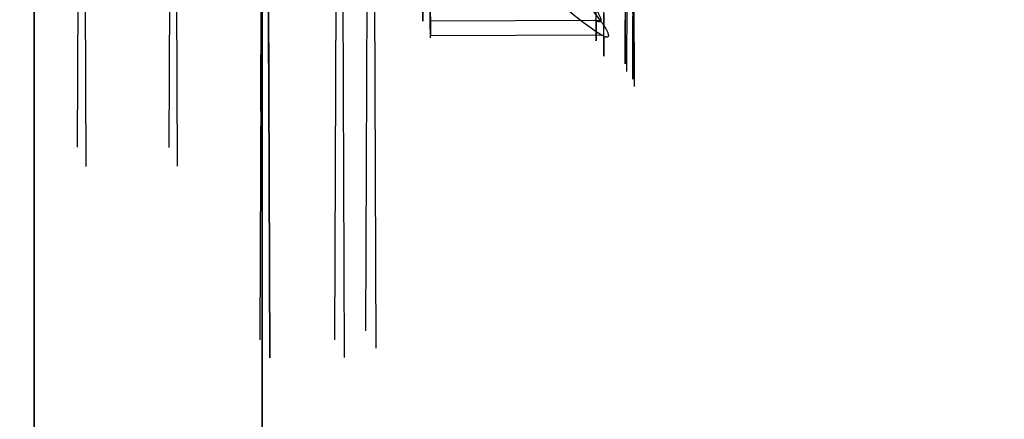
# Model space of a CAD drawing. Units: millimetres. Extents: x -6535 to 5694, y -4714 to 4475.
# Drawn here: x 3944 to 3958, y -480 to -474 of the extents above; entities that cross this region are included whole.
import ezdxf

# ---------------------------------------------------------------- set-up
doc = ezdxf.new("R2010")
doc.units = ezdxf.units.MM
doc.linetypes.add('STRICHPUNKT', pattern=[1, 0.5, -0.25, 0, -0.25])
doc.layers.add('MINIJUPITER-01', color=7, linetype='Continuous')
doc.layers.add('SICHER-AMERICA', color=7, linetype='STRICHPUNKT')

msp = doc.modelspace()

# ---------------------------------------------------------------- linework, layer by layer
at = {"layer": 'MINIJUPITER-01'}
for p, q in [((3944.26265, -445.54643), (3944.26265, -496.352)), ((3944.26265, -496.352), (3944.26265, -445.54643)), ((3944.26265, -496.352), (3944.26265, -445.54643)), ((3944.26265, -445.54643), (3944.26265, -496.352)), ((3947.4253, -496.352), (3947.4253, -445.54643)), ((3947.4253, -445.54643), (3947.4253, -496.352)), ((3947.4253, -445.54643), (3947.4253, -496.352)), ((3947.4253, -496.352), (3947.4253, -445.54643)), ((3947.45603, -463.0109), (3947.39456, -478.88753)), ((3947.45603, -463.0109), (3947.39456, -478.88753)), ((3948.49431, -463.01492), (3948.43283, -478.89155)), ((3948.49431, -463.01492), (3948.43283, -478.89155)), ((3948.86719, -478.76418), (3948.92766, -463.14565)), ((3948.86719, -478.76418), (3948.92766, -463.14565)), ((3947.47115, -463.26239), (3947.53262, -479.13901)), ((3947.53262, -479.13901), (3947.47115, -463.26239)), ((3947.47115, -463.26239), (3947.53262, -479.13901)), ((3947.53262, -479.13901), (3947.47115, -463.26239)), ((3948.5709, -479.13499), (3948.50943, -463.25837)), ((3948.5709, -479.13499), (3948.50943, -463.25837)), ((3948.5709, -479.13499), (3948.50943, -463.25837)), ((3948.5709, -479.13499), (3948.50943, -463.25837)), ((3948.94378, -463.38574), (3949.00426, -479.00426)), ((3948.94378, -463.38574), (3949.00426, -479.00426)), ((3948.94378, -463.38574), (3949.00426, -479.00426)), ((3948.94378, -463.38574), (3949.00426, -479.00426)), ((3944.26265, -477.69683), (3944.26265, -464.2016)), ((3944.26265, -477.69683), (3944.26265, -464.2016)), ((3944.26265, -477.69683), (3944.26265, -464.2016)), ((3944.26265, -464.2016), (3944.26265, -477.69683)), ((3944.26265, -464.2016), (3944.26265, -477.69683)), ((3944.26265, -464.2016), (3944.26265, -477.69683)), ((3947.4253, -464.2016), (3947.4253, -477.69683)), ((3947.4253, -464.2016), (3947.4253, -477.69683)), ((3947.4253, -464.2016), (3947.4253, -477.69683)), ((3947.4253, -477.69683), (3947.4253, -464.2016)), ((3947.4253, -477.69683), (3947.4253, -464.2016)), ((3947.4253, -477.69683), (3947.4253, -464.2016)), ((3944.86463, -476.21042), (3944.90544, -465.66834)), ((3946.13476, -476.21534), (3946.17557, -465.67326)), ((3944.98204, -476.48158), (3944.94122, -465.9395)), ((3944.98204, -476.48158), (3944.94122, -465.9395)), ((3946.25217, -476.47666), (3946.21135, -465.93458)), ((3946.25217, -476.47666), (3946.21135, -465.93458)), ((3947.44374, -466.18623), (3947.40685, -475.7122)), ((3947.40685, -475.7122), (3947.44374, -466.18623)), ((3947.52033, -475.96369), (3947.48345, -466.43772)), ((3947.52033, -475.96369), (3947.48345, -466.43772)), ((3947.52033, -475.96369), (3947.48345, -466.43772)), ((3947.52033, -475.96369), (3947.48345, -466.43772)), ((3952.52203, -466.78086), (3952.4896, -475.15691)), ((3952.52203, -466.78086), (3952.4896, -475.15691)), ((3952.59862, -475.36906), (3952.56619, -466.99301)), ((3952.59862, -475.36906), (3952.56619, -466.99301)), ((3952.59862, -475.36906), (3952.56619, -466.99301)), ((3952.59862, -475.36906), (3952.56619, -466.99301)), ((3949.76226, -474.46032), (3949.75555, -472.72621)), ((3949.76226, -474.46032), (3949.75555, -472.72621)), ((3949.76226, -474.46032), (3949.75555, -472.72621)), ((3949.76226, -474.46032), (3949.75555, -472.72621)), ((3949.75981, -473.82601), (3949.76305, -474.66278)), ((3949.75981, -473.82601), (3949.76305, -474.66278)), ((3949.75981, -473.82601), (3949.76305, -474.66278)), ((3949.75981, -473.82601), (3949.76305, -474.66278)), ((3949.66036, -474.22624), (3949.65946, -474.45813)), ((3949.65946, -474.45813), (3949.66036, -474.22624)), ((3952.12599, -474.45117), (3949.76226, -474.46032)), ((3952.12599, -474.45117), (3949.76226, -474.46032)), ((3952.12599, -474.45117), (3949.76226, -474.46032)), ((3952.12599, -474.45117), (3949.76226, -474.46032)), ((3949.76316, -474.69221), (3949.76226, -474.46032)), ((3949.76316, -474.69221), (3949.76226, -474.46032)), ((3949.76316, -474.69221), (3949.76226, -474.46032)), ((3949.76316, -474.69221), (3949.76226, -474.46032)), ((3952.14886, -474.65354), (3949.76305, -474.66278)), ((3952.14886, -474.65354), (3949.76305, -474.66278)), ((3952.14886, -474.65354), (3949.76305, -474.66278)), ((3952.14886, -474.65354), (3949.76305, -474.66278))]:
    msp.add_line(p, q, dxfattribs=at)
for points in [[(3952.15991, -471.68865), (3952.16076, -471.90985), (3952.16161, -472.12768), (3952.16244, -472.34192), (3952.16325, -472.55204), (3952.16405, -472.75738), (3952.16482, -472.95731), (3952.16557, -473.15117), (3952.1663, -473.33834), (3952.16699, -473.51815), (3952.16766, -473.68996), (3952.16829, -473.85314), (3952.16888, -474.00703), (3952.16944, -474.151), (3952.16996, -474.28439), (3952.17043, -474.40657), (3952.17065, -474.46325), (3952.17086, -474.51689)], [(3952.15991, -471.68865), (3952.16076, -471.90985), (3952.16161, -472.12768), (3952.16244, -472.34192), (3952.16325, -472.55204), (3952.16405, -472.75738), (3952.16482, -472.95731), (3952.16557, -473.15117), (3952.1663, -473.33834), (3952.16699, -473.51815), (3952.16766, -473.68996), (3952.16829, -473.85314), (3952.16888, -474.00703), (3952.16944, -474.151), (3952.16996, -474.28439), (3952.17043, -474.40657), (3952.17065, -474.46325), (3952.17086, -474.51689)], [(3952.15991, -471.68865), (3952.16076, -471.90985), (3952.16161, -472.12768), (3952.16244, -472.34192), (3952.16325, -472.55204), (3952.16405, -472.75738), (3952.16482, -472.95731), (3952.16557, -473.15117), (3952.1663, -473.33834), (3952.16699, -473.51815), (3952.16766, -473.68996), (3952.16829, -473.85314), (3952.16888, -474.00703), (3952.16944, -474.151), (3952.16996, -474.28439), (3952.17043, -474.40657), (3952.17065, -474.46325), (3952.17086, -474.51689)], [(3952.15991, -471.68865), (3952.16076, -471.90985), (3952.16161, -472.12768), (3952.16244, -472.34192), (3952.16325, -472.55204), (3952.16405, -472.75738), (3952.16482, -472.95731), (3952.16557, -473.15117), (3952.1663, -473.33834), (3952.16699, -473.51815), (3952.16766, -473.68996), (3952.16829, -473.85314), (3952.16888, -474.00703), (3952.16944, -474.151), (3952.16996, -474.28439), (3952.17043, -474.40657), (3952.17065, -474.46325), (3952.17086, -474.51689)], [(3952.06786, -474.45255), (3952.06756, -474.53145), (3952.0673, -474.5977), (3952.06709, -474.65101), (3952.06694, -474.69107), (3952.06684, -474.71757), (3952.06678, -474.73059), (3952.06679, -474.73028), (3952.06684, -474.71678), (3952.06694, -474.69025), (3952.06709, -474.65082), (3952.0673, -474.59864), (3952.06755, -474.53386), (3952.06785, -474.45662), (3952.06819, -474.36707), (3952.06859, -474.26536), (3952.06903, -474.15163)], [(3952.06786, -474.45255), (3952.06756, -474.53145), (3952.0673, -474.5977), (3952.06709, -474.65101), (3952.06694, -474.69107), (3952.06684, -474.71757), (3952.06678, -474.73059), (3952.06679, -474.73028), (3952.06684, -474.71678), (3952.06694, -474.69025), (3952.06709, -474.65082), (3952.0673, -474.59864), (3952.06755, -474.53386), (3952.06785, -474.45662), (3952.06819, -474.36707), (3952.06859, -474.26536), (3952.06903, -474.15163)], [(3952.57278, -474.22823), (3952.57372, -474.47348), (3952.57456, -474.68971), (3952.57528, -474.87491), (3952.57587, -475.02704), (3952.57632, -475.14408), (3952.57663, -475.22399), (3952.57679, -475.26474), (3952.57679, -475.26432), (3952.57662, -475.22069), (3952.57628, -475.13261), (3952.57577, -475.00259), (3952.57512, -474.83372), (3952.57433, -474.62903), (3952.57341, -474.39158)], [(3952.57278, -474.22823), (3952.57372, -474.47348), (3952.57456, -474.68971), (3952.57528, -474.87491), (3952.57587, -475.02704), (3952.57632, -475.14408), (3952.57663, -475.22399), (3952.57679, -475.26474), (3952.57679, -475.26432), (3952.57662, -475.22069), (3952.57628, -475.13261), (3952.57577, -475.00259), (3952.57512, -474.83372), (3952.57433, -474.62903), (3952.57341, -474.39158)], [(3952.57278, -474.22823), (3952.57372, -474.47348), (3952.57456, -474.68971), (3952.57528, -474.87491), (3952.57587, -475.02704), (3952.57632, -475.14408), (3952.57663, -475.22399), (3952.57679, -475.26474), (3952.57679, -475.26432), (3952.57662, -475.22069), (3952.57628, -475.13261), (3952.57577, -475.00259), (3952.57512, -474.83372), (3952.57433, -474.62903), (3952.57341, -474.39158)], [(3952.57278, -474.22823), (3952.57372, -474.47348), (3952.57456, -474.68971), (3952.57528, -474.87491), (3952.57587, -475.02704), (3952.57632, -475.14408), (3952.57663, -475.22399), (3952.57679, -475.26474), (3952.57679, -475.26432), (3952.57662, -475.22069), (3952.57628, -475.13261), (3952.57577, -475.00259), (3952.57512, -474.83372), (3952.57433, -474.62903), (3952.57341, -474.39158)], [(3952.17144, -474.66798), (3952.17175, -474.74675), (3952.172, -474.81264), (3952.17221, -474.86559), (3952.17236, -474.90555), (3952.17247, -474.93245), (3952.17252, -474.94625), (3952.17252, -474.94688), (3952.17247, -474.9343), (3952.17237, -474.90844), (3952.17222, -474.86926), (3952.17202, -474.81681), (3952.17177, -474.75141), (3952.17146, -474.6734), (3952.17111, -474.58311), (3952.17072, -474.48088), (3952.17028, -474.36706)], [(3952.17144, -474.66798), (3952.17175, -474.74675), (3952.172, -474.81264), (3952.17221, -474.86559), (3952.17236, -474.90555), (3952.17247, -474.93245), (3952.17252, -474.94625), (3952.17252, -474.94688), (3952.17247, -474.9343), (3952.17237, -474.90844), (3952.17222, -474.86926), (3952.17202, -474.81681), (3952.17177, -474.75141), (3952.17146, -474.6734), (3952.17111, -474.58311), (3952.17072, -474.48088), (3952.17028, -474.36706)], [(3952.17144, -474.66798), (3952.17175, -474.74675), (3952.172, -474.81264), (3952.17221, -474.86559), (3952.17236, -474.90555), (3952.17247, -474.93245), (3952.17252, -474.94625), (3952.17252, -474.94688), (3952.17247, -474.9343), (3952.17237, -474.90844), (3952.17222, -474.86926), (3952.17202, -474.81681), (3952.17177, -474.75141), (3952.17146, -474.6734), (3952.17111, -474.58311), (3952.17072, -474.48088), (3952.17028, -474.36706)], [(3952.17144, -474.66798), (3952.17175, -474.74675), (3952.172, -474.81264), (3952.17221, -474.86559), (3952.17236, -474.90555), (3952.17247, -474.93245), (3952.17252, -474.94625), (3952.17252, -474.94688), (3952.17247, -474.9343), (3952.17237, -474.90844), (3952.17222, -474.86926), (3952.17202, -474.81681), (3952.17177, -474.75141), (3952.17146, -474.6734), (3952.17111, -474.58311), (3952.17072, -474.48088), (3952.17028, -474.36706)], [(3952.47101, -474.42382), (3952.47024, -474.62274), (3952.4696, -474.78698), (3952.46911, -474.91479), (3952.46876, -475.00442), (3952.46857, -475.05408), (3952.46891, -474.96619), (3952.46932, -474.86069), (3952.46987, -474.71845), (3952.47056, -474.54029), (3952.47138, -474.32704)], [(3952.47101, -474.42382), (3952.47024, -474.62274), (3952.4696, -474.78698), (3952.46911, -474.91479), (3952.46876, -475.00442), (3952.46857, -475.05408), (3952.46891, -474.96619), (3952.46932, -474.86069), (3952.46987, -474.71845), (3952.47056, -474.54029), (3952.47138, -474.32704)]]:
    msp.add_lwpolyline(points, dxfattribs=at)
for points in [[(3952.12599, -474.45117), (3952.12599, -474.45117, -0.06253142), (3951.17109, -472.72073)], [(3952.12599, -474.45117), (3952.12599, -474.45117, -0.06253142), (3951.17109, -472.72073)], [(3952.12599, -474.45117), (3952.12599, -474.45117, -0.06253142), (3951.17109, -472.72073)], [(3952.12599, -474.45117), (3952.12599, -474.45117, -0.06253142), (3951.17109, -472.72073)], [(3951.18585, -473.82049), (3951.18585, -473.82049, 0.07249069), (3952.14886, -474.65354)], [(3951.18585, -473.82049), (3951.18585, -473.82049, 0.07249069), (3952.14886, -474.65354)], [(3951.18585, -473.82049), (3951.18585, -473.82049, 0.07249069), (3952.14886, -474.65354)], [(3951.18585, -473.82049), (3951.18585, -473.82049, 0.07249069), (3952.14886, -474.65354)], [(3952.06845, -474.30145, -0.01201421), (3952.09612, -474.34862, -0.01621421), (3952.1136, -474.38276, -0.01837758), (3952.12303, -474.40491, -0.02225577), (3952.12832, -474.42088, -0.02276799), (3952.13081, -474.43157, -0.03120416), (3952.13194, -474.44103, -0.02817652), (3952.13192, -474.4466, -0.03509706), (3952.13127, -474.45154, -0.04297664), (3952.13002, -474.45581, -0.07743786), (3952.12703, -474.46098, -0.1127875), (3952.12112, -474.46554, -0.0711758), (3952.11538, -474.46725, -0.03683577), (3952.11101, -474.46761, -0.04386172), (3952.10371, -474.46703, -0.03258505), (3952.09564, -474.46516, -0.03142199), (3952.08387, -474.46079, -0.02983248), (3952.06786, -474.45255)], [(3952.06845, -474.30145, -0.01201421), (3952.09612, -474.34862, -0.01621421), (3952.1136, -474.38276, -0.01837758), (3952.12303, -474.40491, -0.02225577), (3952.12832, -474.42088, -0.02276799), (3952.13081, -474.43157, -0.03120416), (3952.13194, -474.44103, -0.02817652), (3952.13192, -474.4466, -0.03509706), (3952.13127, -474.45154, -0.04297664), (3952.13002, -474.45581, -0.07743786), (3952.12703, -474.46098, -0.1127875), (3952.12112, -474.46554, -0.0711758), (3952.11538, -474.46725, -0.03683577), (3952.11101, -474.46761, -0.04386172), (3952.10371, -474.46703, -0.03258505), (3952.09564, -474.46516, -0.03142199), (3952.08387, -474.46079, -0.02983248), (3952.06786, -474.45255)], [(3952.06786, -474.45255, -0.01601845), (3952.0527, -474.44299, -0.00604468), (3952.04539, -474.43794)], [(3952.06786, -474.45255, -0.01601845), (3952.0527, -474.44299, -0.00604468), (3952.04539, -474.43794)], [(3952.12599, -474.45117), (3952.12599, -474.45117, -0.0184479), (3952.17086, -474.51689)], [(3952.12599, -474.45117), (3952.12599, -474.45117, -0.0184479), (3952.17086, -474.51689)], [(3952.12599, -474.45117), (3952.12599, -474.45117, -0.0184479), (3952.17086, -474.51689)], [(3952.12599, -474.45117), (3952.12599, -474.45117, -0.0184479), (3952.17086, -474.51689)], [(3952.17086, -474.51689, -0.01201447), (3952.19889, -474.56384, -0.01621351), (3952.21664, -474.59784, -0.01837823), (3952.22624, -474.61992, -0.02225725), (3952.23166, -474.63584, -0.02276529), (3952.23423, -474.64651, -0.03120354), (3952.23543, -474.65597, -0.02817607), (3952.23545, -474.66154, -0.03509945), (3952.23485, -474.66648, -0.04297645), (3952.23363, -474.67076, -0.07743504), (3952.23067, -474.67595, -0.11279234), (3952.2248, -474.68056, -0.07117093), (3952.21908, -474.68232, -0.03683731), (3952.21471, -474.68271, -0.04386365), (3952.20741, -474.68218, -0.03258543), (3952.19932, -474.68038, -0.03142158), (3952.18752, -474.6761, -0.02983217), (3952.17144, -474.66798)], [(3952.17086, -474.51689, -0.01201447), (3952.19889, -474.56384, -0.01621351), (3952.21664, -474.59784, -0.01837823), (3952.22624, -474.61992, -0.02225725), (3952.23166, -474.63584, -0.02276529), (3952.23423, -474.64651, -0.03120354), (3952.23543, -474.65597, -0.02817607), (3952.23545, -474.66154, -0.03509945), (3952.23485, -474.66648, -0.04297645), (3952.23363, -474.67076, -0.07743504), (3952.23067, -474.67595, -0.11279234), (3952.2248, -474.68056, -0.07117093), (3952.21908, -474.68232, -0.03683731), (3952.21471, -474.68271, -0.04386365), (3952.20741, -474.68218, -0.03258543), (3952.19932, -474.68038, -0.03142158), (3952.18752, -474.6761, -0.02983217), (3952.17144, -474.66798)], [(3952.17086, -474.51689, -0.01201447), (3952.19889, -474.56384, -0.01621351), (3952.21664, -474.59784, -0.01837823), (3952.22624, -474.61992, -0.02225725), (3952.23166, -474.63584, -0.02276529), (3952.23423, -474.64651, -0.03120354), (3952.23543, -474.65597, -0.02817607), (3952.23545, -474.66154, -0.03509945), (3952.23485, -474.66648, -0.04297645), (3952.23363, -474.67076, -0.07743504), (3952.23067, -474.67595, -0.11279234), (3952.2248, -474.68056, -0.07117093), (3952.21908, -474.68232, -0.03683731), (3952.21471, -474.68271, -0.04386365), (3952.20741, -474.68218, -0.03258543), (3952.19932, -474.68038, -0.03142158), (3952.18752, -474.6761, -0.02983217), (3952.17144, -474.66798)], [(3952.17086, -474.51689, -0.01201447), (3952.19889, -474.56384, -0.01621351), (3952.21664, -474.59784, -0.01837823), (3952.22624, -474.61992, -0.02225725), (3952.23166, -474.63584, -0.02276529), (3952.23423, -474.64651, -0.03120354), (3952.23543, -474.65597, -0.02817607), (3952.23545, -474.66154, -0.03509945), (3952.23485, -474.66648, -0.04297645), (3952.23363, -474.67076, -0.07743504), (3952.23067, -474.67595, -0.11279234), (3952.2248, -474.68056, -0.07117093), (3952.21908, -474.68232, -0.03683731), (3952.21471, -474.68271, -0.04386365), (3952.20741, -474.68218, -0.03258543), (3952.19932, -474.68038, -0.03142158), (3952.18752, -474.6761, -0.02983217), (3952.17144, -474.66798)], [(3952.17144, -474.66798, -0.01601845), (3952.15621, -474.65854, -0.00604468), (3952.14886, -474.65354)], [(3952.17144, -474.66798, -0.01601845), (3952.15621, -474.65854, -0.00604468), (3952.14886, -474.65354)], [(3952.17144, -474.66798, -0.01601845), (3952.15621, -474.65854, -0.00604468), (3952.14886, -474.65354)], [(3952.17144, -474.66798, -0.01601845), (3952.15621, -474.65854, -0.00604468), (3952.14886, -474.65354)]]:
    msp.add_lwpolyline(points, format="xyb", dxfattribs=at)
at = {"layer": 'SICHER-AMERICA', "elevation": -1200.00032}
msp.add_lwpolyline([(3341.24676, -2415.29217), (1973.75843, -2415.29217, -0.15697861), (848.50023, -2777.50074), (-2545.50068, -2777.50074, -0.41421356), (-4474.5012, -848.50023), (-4474.5012, 2545.50068, -0.41421356), (-2545.50068, 4474.5012), (848.50023, 4474.5012, -0.41421356), (2777.50074, 2545.50068), (2777.50074, 2438.49164), (3341.24676, 2438.49164, -0.96964555)], format="xyb", close=True, dxfattribs=at)

doc.saveas('drawing.dxf')
